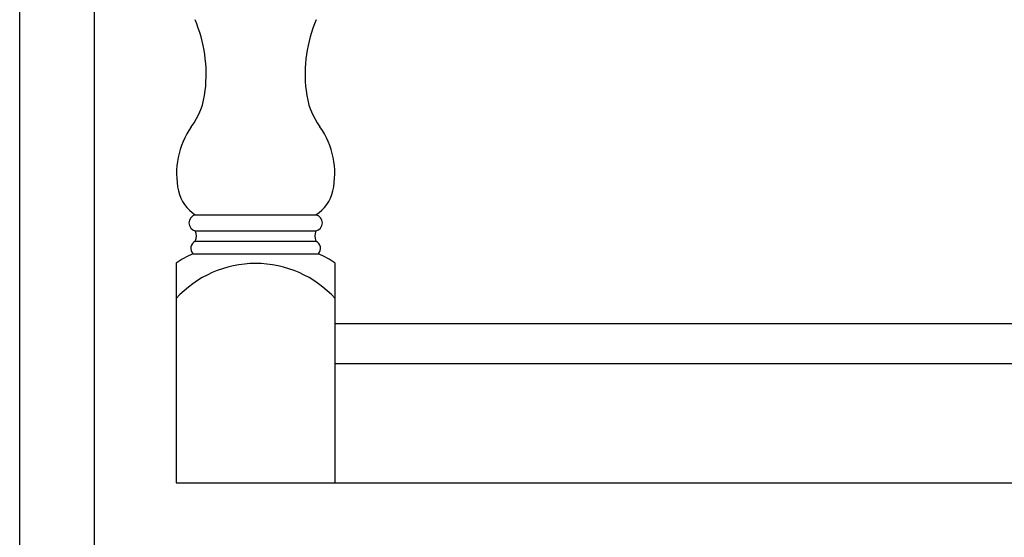
# Model space of a CAD drawing. Units: inches. Extents: x 94 to 246, y -34 to 74.
# Drawn here: x 180 to 204, y -21 to -8 of the extents above; entities that cross this region are included whole.
import ezdxf

# ---------------------------------------------------------------- set-up
doc = ezdxf.new("R2010")
doc.units = ezdxf.units.IN
doc.layers.add('PAPER', color=7, linetype='Continuous', plot=False)
doc.layers.add('TITLE BLOCK', color=7, linetype='Continuous')

msp = doc.modelspace()

# ---------------------------------------------------------------- linework, layer by layer
for p, q in [((184.00626, -12.97644), (187.03661, -12.97644)), ((184.00626, -13.3789), (187.0366, -13.3789)), ((184.00626, -13.63647), (187.0366, -13.63647)), ((183.94721, -13.9518), (187.09565, -13.9518)), ((183.52143, -14.18888), (183.52143, -19.70423)), ((187.52143, -19.70423), (187.52143, -14.18888)), ((187.52143, -15.70423), (218.76775, -15.70423)), ((187.52143, -16.70423), (218.76775, -16.70423)), ((183.52143, -19.70423), (187.52143, -19.70423)), ((187.52143, -19.70423), (218.76775, -19.70423))]:
    msp.add_line(p, q)
for centre, radius, start, end in [((180.77402, -9.45042), 3.50487, 353.318002, 23.036506), ((190.26885, -9.45042), 3.50487, 156.963494, 186.681998), ((182.45067, -9.68637), 1.81257, 323.410624, 354.558872), ((188.59219, -9.68637), 1.81257, 185.441128, 216.589376), ((185.57311, -11.94002), 2.03852, 144.863775, 192.300822), ((185.46975, -11.94002), 2.03852, 347.699178, 35.136225), ((184.53245, -12.15419), 0.9762, 193.031505, 237.383101), ((186.51041, -12.15419), 0.9762, 302.616899, 346.968495), ((184.05101, -13.17767), 0.20615, 102.537945, 257.462802), ((186.99185, -13.17767), 0.20615, 282.537198, 77.462055), ((183.77158, -13.50769), 0.2677, 331.244309, 28.756785), ((187.27129, -13.50769), 0.2677, 151.243215, 208.755691), ((184.08435, -13.81429), 0.19421, 113.709179, 225.076532), ((186.95851, -13.81429), 0.19421, 314.923468, 66.290821), ((184.98618, -16.31858), 2.58478, 113.70058, 124.519169), ((186.05668, -16.31858), 2.58478, 55.480831, 66.29942), ((185.52143, -16.90283), 2.70657, 42.358561, 137.641439)]:
    msp.add_arc(centre, radius, start, end)
at = {"layer": 'PAPER'}
msp.add_line((179.59609, -34.05944), (179.59609, 71.94635), dxfattribs=at)
at = {"layer": 'TITLE BLOCK'}
msp.add_line((181.47109, -32.18444), (181.47109, 70.07135), dxfattribs=at)

doc.saveas('drawing.dxf')
